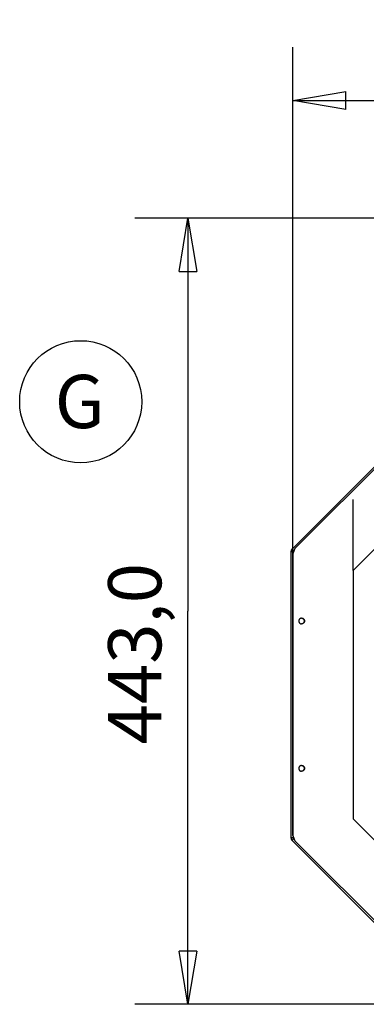
# Model space of a CAD drawing. Extents: x -6902 to 1574, y -8945 to 3381.
# Drawn here: x -70 to 126, y 454 to 1009 of the extents above; entities that cross this region are included whole.
import ezdxf

# ---------------------------------------------------------------- set-up
doc = ezdxf.new("R2010")
doc.units = 0
doc.layers.get('0').update_dxf_attribs({"linetype": 'CONTINUOUS'})
doc.layers.add('2', color=7, linetype='CONTINUOUS')
doc.styles.get("Standard").update_dxf_attribs({"font": 'monotxt.shx'})
doc.dimstyles.new('DSTYLE3', dxfattribs={"dimtxt": 30, "dimasz": 30, "dimexe": 3, "dimexo": 0, "dimgap": 1.5, "dimtad": 1, "dimdec": 1, "dimrnd": 0.1, "dimzin": 3, "dimcen": 0.09, "dimazin": 3, "dimtp": 1, "dimtm": 1, "dimtfac": 1, "dimtdec": 4, "dimtofl": 0, "dimtmove": 0, "dimatfit": 3, "dimtolj": 1, "dimtzin": 0})

# ---------------------------------------------------------------- blocks, each defined once
blk = doc.blocks.new('_AH1')
at = {"color": 0, "linetype": 'CONTINUOUS'}
for p, q in [((-1, 0.166667), (0, 0)), ((-1, 0.166667), (-1, -0.166667)), ((0, 0), (-1, -0.166667)), ((0, 0), (-1, 0))]:
    blk.add_line(p, q, dxfattribs=at)
blk = doc.blocks.new('*D7863')
at = {"layer": '2', "color": 4, "linetype": 'CONTINUOUS'}
for p, q in [((84.350765, 549.10174), (84.350765, 993.30346)), ((1224.7999, 902.40881), (1224.7999, 993.30346)), ((84.350765, 963.30346), (654.57534, 963.30346)), ((1224.7999, 963.30346), (654.57534, 963.30346))]:
    blk.add_line(p, q, dxfattribs=at)
at = {"layer": '2', "color": 4, "xscale": 30, "yscale": 30, "zscale": 30, "rotation": 180}
blk.add_blockref('_AH1', (84.350765, 963.30346), dxfattribs=at)
at = {"layer": '2', "color": 4, "xscale": 30, "yscale": 30, "zscale": 30}
blk.add_blockref('_AH1', (1224.7999, 963.30346), dxfattribs=at)
at = {"layer": '2', "color": 4, "linetype": 'CONTINUOUS'}
blk.add_text('1140,4', height=30, rotation=360, dxfattribs=at).set_placement((564.57534, 978.31346))
blk = doc.blocks.new('*D7864')
at = {"layer": '2', "color": 4, "linetype": 'CONTINUOUS'}
for p, q in [((1023.85, 896.9), (-4.74, 896.9)), ((25.26, 896.9), (25.26, 675.4)), ((25.26, 453.9), (25.26, 675.4)), ((1203.85, 453.9), (-4.74, 453.9))]:
    blk.add_line(p, q, dxfattribs=at)
at = {"layer": '2', "color": 4, "xscale": 30, "yscale": 30, "zscale": 30}
for p, rotation in [((25.26, 896.9), 90), ((25.26, 453.9), 270)]:
    blk.add_blockref('_AH1', p, dxfattribs=dict(at, rotation=rotation))
at = {"layer": '2', "color": 4, "linetype": 'CONTINUOUS'}
blk.add_text('443,0', height=30, rotation=90, dxfattribs=at).set_placement((10.25, 600.4))

msp = doc.modelspace()

# ---------------------------------------------------------------- linework, layer by layer
at = {"layer": '2', "color": 7, "linetype": 'CONTINUOUS'}
for p, q in [((162.73569, 789.28776), (83.96584, 710.51791)), ((162.50301, 787.64086), (85.61274, 710.75059)), ((85.0265, 709.45725), (83.96584, 710.51791)), ((85.61274, 710.75059), (84.35076, 707.70392)), ((83.35076, 709.03298), (83.35076, 547.77268)), ((83.35076, 709.03298), (84.85076, 709.03298)), ((84.35076, 707.70392), (84.35076, 549.10174)), ((84.85076, 547.77268), (83.35076, 547.77268)), ((83.96584, 546.28776), (85.0265, 547.34842)), ((83.96584, 546.28776), (162.73569, 467.51791)), ((84.35076, 549.10174), (85.61274, 546.05507)), ((85.61274, 546.05507), (162.50301, 469.1648))]:
    msp.add_line(p, q, dxfattribs=at)
at = {"layer": '2', "color": 6, "linetype": 'CONTINUOUS'}
for p, q in [((168.35076, 748.40283), (118.35076, 698.40283)), ((118.35076, 698.40283), (118.35076, 738.40283)), ((118.35076, 698.40283), (118.35076, 558.40283)), ((118.35076, 558.40283), (168.35076, 508.40283))]:
    msp.add_line(p, q, dxfattribs=at)
at = {"layer": '2', "color": 7, "linetype": 'CONTINUOUS'}
for points in [[(83.96584, 710.51791), (83.9254, 710.47631, 0.006833363), (83.88616, 710.4337, 0.006866237), (83.84814, 710.39001, 0.006862241), (83.81135, 710.34536, 0.006849462), (83.77589, 710.29976, 0.006843422), (83.74173, 710.25331, 0.006826852), (83.70896, 710.20604, 0.006813794), (83.67755, 710.15802, 0.006792079), (83.64758, 710.10931, 0.006776962), (83.61902, 710.05997, 0.00674947), (83.59193, 710.01006, 0.006728786), (83.56628, 709.95965, 0.006692339), (83.54212, 709.90878, 0.00667322), (83.51942, 709.85754, 0.006643807), (83.49822, 709.80597, 0.006603846), (83.47848, 709.75416, 0.006525789), (83.46025, 709.70217, 0.00654382), (83.44345, 709.64999, 0.006608428), (83.42815, 709.59765, 0.006414286), (83.41426, 709.54549, 0.005989304), (83.40185, 709.49367, 0.006494859), (83.39081, 709.44113, 0.007559783), (83.38116, 709.38755, 0.005849991), (83.37293, 709.33731, 0.002308705), (83.3662, 709.29196, 0.007895106), (83.36045, 709.23445, 0.013360147), (83.35529, 709.14695, 0.006697179), (83.35076, 709.03298, 0.003632063)], [(85.0265, 709.45725), (85.01495, 709.44536, 0.006833352), (85.00373, 709.43319, 0.006866226), (84.99287, 709.42071, 0.00686223), (84.98236, 709.40795, 0.006849452), (84.97223, 709.39492, 0.006843412), (84.96247, 709.38165, 0.006826842), (84.95311, 709.36814, 0.006813784), (84.94413, 709.35442, 0.006792069), (84.93557, 709.3405, 0.006776953), (84.92741, 709.32641, 0.006749462), (84.91967, 709.31215, 0.006728778), (84.91234, 709.29774, 0.006692332), (84.90544, 709.28321, 0.006673213), (84.89895, 709.26857, 0.0066438), (84.8929, 709.25384, 0.006603839), (84.88725, 709.23903, 0.006525783), (84.88205, 709.22418, 0.006543815), (84.87725, 709.20927, 0.006608423), (84.87287, 709.19432, 0.006414282), (84.86891, 709.17941, 0.005989301), (84.86536, 709.16461, 0.006494856), (84.86221, 709.1496, 0.007559779), (84.85945, 709.13429, 0.005849989), (84.8571, 709.11993, 0.002308705), (84.85517, 709.10698, 0.007895104), (84.85353, 709.09055, 0.013360145), (84.85206, 709.06554, 0.006697179), (84.85076, 709.03298, 0.003632064)], [(89.35076, 671.53227), (89.25905, 671.52972, 0.015580466), (89.16602, 671.52157, 0.014691861), (89.07154, 671.50761, 0.014422434), (88.9762, 671.48781, 0.015139985), (88.88066, 671.46159, 0.015472483), (88.78548, 671.42908, 0.015673835), (88.69129, 671.38996, 0.015797224), (88.59869, 671.34449, 0.016057851), (88.50841, 671.29249, 0.016182988), (88.42099, 671.23439, 0.016330573), (88.33721, 671.17019, 0.01639395), (88.2575, 671.1005, 0.016463582), (88.18259, 671.02549, 0.016477763), (88.11278, 670.94587, 0.01645501), (88.04871, 670.862, 0.016414315), (87.99048, 670.77466, 0.016300694), (87.93861, 670.68432, 0.016211808), (87.893, 670.59176, 0.016022344), (87.85402, 670.49754, 0.015875631), (87.82138, 670.40237, 0.015585837), (87.79529, 670.30685, 0.015435702), (87.77532, 670.21153, 0.015175965), (87.76155, 670.11697, 0.014862637), (87.75338, 670.02378, 0.014261911), (87.75075, 669.93227, 0.014492945), (87.75338, 669.84076, 0.014493067), (87.76155, 669.74757, 0.01426191), (87.77532, 669.65301, 0.014862157), (87.79529, 669.55769, 0.01517608), (87.82138, 669.46217, 0.015437469), (87.85402, 669.367, 0.01558537), (87.893, 669.27278, 0.0158692), (87.93861, 669.18021, 0.016024071), (87.99048, 669.08988, 0.016234823), (88.04872, 669.00253, 0.016294333), (88.11278, 668.91867, 0.016333345), (88.18254, 668.83905, 0.016478097), (88.2575, 668.76404, 0.016755544), (88.3374, 668.69433, 0.016381172), (88.42099, 668.63015, 0.015467806), (88.50767, 668.57209, 0.016623434), (88.59869, 668.52004, 0.019066518), (88.69419, 668.4744, 0.015100895), (88.78548, 668.43545, 0.006792088), (88.86923, 668.40364, 0.019577673), (88.9762, 668.37673, 0.032636844), (89.13887, 668.35289, 0.016854967), (89.35076, 668.33227, 0.009288752)], [(89.35076, 671.53227), (89.44248, 671.52972, -0.015580471), (89.53551, 671.52157, -0.014691866), (89.62999, 671.50761, -0.014422438), (89.72533, 671.48781, -0.015139989), (89.82087, 671.46159, -0.015472488), (89.91605, 671.42908, -0.015673839), (90.01024, 671.38996, -0.015797227), (90.10284, 671.34449, -0.016057854), (90.19312, 671.29249, -0.016182991), (90.28054, 671.23439, -0.016330575), (90.36432, 671.17019, -0.016393951), (90.44403, 671.1005, -0.016463582), (90.51894, 671.02549, -0.016477763), (90.58875, 670.94587, -0.016455009), (90.65282, 670.862, -0.016414314), (90.71105, 670.77466, -0.016300692), (90.76292, 670.68432, -0.016211806), (90.80853, 670.59176, -0.016022341), (90.84751, 670.49754, -0.015875627), (90.88015, 670.40237, -0.015585834), (90.90624, 670.30685, -0.015435698), (90.9262, 670.21153, -0.015175961), (90.93998, 670.11697, -0.014862633), (90.94815, 670.02378, -0.014261907), (90.95077, 669.93227, -0.014492941), (90.94815, 669.84076, -0.014493065), (90.93998, 669.74757, -0.014261908), (90.9262, 669.65301, -0.014862155), (90.90624, 669.55769, -0.015176079), (90.88015, 669.46217, -0.015437468), (90.84751, 669.367, -0.01558537), (90.80853, 669.27278, -0.015869201), (90.76292, 669.18021, -0.016024072), (90.71105, 669.08988, -0.016234824), (90.65281, 669.00253, -0.016294335), (90.58875, 668.91867, -0.016333347), (90.51899, 668.83905, -0.016478099), (90.44403, 668.76404, -0.016755547), (90.36413, 668.69433, -0.016381175), (90.28054, 668.63015, -0.015467809), (90.19386, 668.57209, -0.016623438), (90.10284, 668.52004, -0.019066522), (90.00734, 668.4744, -0.015100898), (89.91605, 668.43545, -0.00679209), (89.8323, 668.40364, -0.019577677), (89.72533, 668.37673, -0.032636851), (89.56266, 668.35289, -0.01685497), (89.35076, 668.33227, -0.009288754)], [(90.8283, 669.31836), (90.84741, 669.36664, 0.007775809), (90.86488, 669.4151, 0.007992569), (90.88062, 669.46376, 0.008025303), (90.89472, 669.51252, 0.007883564), (90.90714, 669.56129, 0.007815754), (90.91797, 669.60998, 0.007745884), (90.92716, 669.65853, 0.007693294), (90.93481, 669.70688, 0.007596026), (90.94089, 669.75494, 0.007539514), (90.94551, 669.80266, 0.00745538), (90.94863, 669.84996, 0.007377488), (90.95037, 669.89682, 0.007222774), (90.95072, 669.94326, 0.007278869), (90.94973, 669.98977, 0.00730313), (90.94733, 670.03682, 0.007248701), (90.94352, 670.08435, 0.007409189), (90.9382, 670.13225, 0.007505408), (90.9314, 670.18044, 0.00757875), (90.92301, 670.22889, 0.007626168), (90.91307, 670.27753, 0.007723566), (90.90148, 670.32626, 0.007781316), (90.88828, 670.37503, 0.007862005), (90.87339, 670.42376, 0.007910737), (90.85685, 670.47235, 0.007986684), (90.8386, 670.52074, 0.008031546), (90.81869, 670.56883, 0.008098044), (90.79704, 670.61654, 0.008136681), (90.77375, 670.66378, 0.008193599), (90.74874, 670.71047, 0.008226696), (90.72212, 670.75652, 0.00827477), (90.69382, 670.80183, 0.008299318), (90.66395, 670.84634, 0.008331606), (90.63249, 670.88994, 0.008356166), (90.59952, 670.93258, 0.008394803), (90.56503, 670.97414, 0.008387674), (90.52916, 671.01458, 0.008353807), (90.4919, 671.05378, 0.008424845), (90.45331, 671.09175, 0.008584491), (90.41338, 671.12838, 0.008356224), (90.37249, 671.16356, 0.0078303), (90.33077, 671.19713, 0.008571285), (90.28728, 671.22955, 0.010101448), (90.2417, 671.26086, 0.007768344), (90.19831, 671.28935, 0.002927249), (90.15859, 671.31434, 0.010684274), (90.10625, 671.34267, 0.018234665), (90.02412, 671.38142, 0.009058841), (89.91565, 671.42923, 0.004853353)], [(89.35076, 588.47339), (89.25905, 588.47085, 0.015580466), (89.16602, 588.46269, 0.014691862), (89.07154, 588.44874, 0.014422434), (88.9762, 588.42893, 0.015139986), (88.88066, 588.40271, 0.015472484), (88.78548, 588.37021, 0.015673837), (88.69129, 588.33108, 0.015797225), (88.59869, 588.28562, 0.016057853), (88.50841, 588.23361, 0.01618299), (88.42099, 588.17552, 0.016330575), (88.33721, 588.11132, 0.016393952), (88.2575, 588.04162, 0.016463584), (88.18259, 587.96661, 0.016477765), (88.11278, 587.88699, 0.016455012), (88.04871, 587.80313, 0.016414317), (87.99048, 587.71578, 0.016300696), (87.93861, 587.62545, 0.01621181), (87.893, 587.53288, 0.016022346), (87.85402, 587.43866, 0.015875632), (87.82138, 587.34349, 0.015585839), (87.79529, 587.24797, 0.015435703), (87.77532, 587.15265, 0.015175966), (87.76155, 587.05809, 0.014862638), (87.75338, 586.9649, 0.014261911), (87.75075, 586.87339, 0.014492945), (87.75338, 586.78189, 0.014493067), (87.76155, 586.68869, 0.014261909), (87.77532, 586.59413, 0.014862156), (87.79529, 586.49881, 0.01517608), (87.82138, 586.40329, 0.015437468), (87.85402, 586.30812, 0.015585369), (87.893, 586.2139, 0.015869199), (87.93861, 586.12134, 0.01602407), (87.99048, 586.031, 0.016234821), (88.04872, 585.94366, 0.016294332), (88.11278, 585.85979, 0.016333343), (88.18254, 585.78018, 0.016478095), (88.2575, 585.70516, 0.016755542), (88.3374, 585.63546, 0.01638117), (88.42099, 585.57127, 0.015467804), (88.50767, 585.51322, 0.016623432), (88.59869, 585.46117, 0.019066515), (88.69419, 585.41553, 0.015100893), (88.78548, 585.37658, 0.006792088), (88.86923, 585.34477, 0.019577671), (88.9762, 585.31785, 0.032636842), (89.13887, 585.29401, 0.016854966), (89.35076, 585.27339, 0.009288752)], [(89.35076, 588.47339), (89.44248, 588.47085, -0.015580471), (89.53551, 588.46269, -0.014691866), (89.62999, 588.44874, -0.014422439), (89.72533, 588.42893, -0.01513999), (89.82087, 588.40271, -0.015472489), (89.91605, 588.37021, -0.01567384), (90.01024, 588.33108, -0.015797229), (90.10284, 588.28562, -0.016057856), (90.19312, 588.23361, -0.016182992), (90.28054, 588.17552, -0.016330577), (90.36432, 588.11132, -0.016393953), (90.44403, 588.04162, -0.016463584), (90.51894, 587.96661, -0.016477765), (90.58875, 587.88699, -0.016455011), (90.65282, 587.80313, -0.016414316), (90.71105, 587.71578, -0.016300694), (90.76292, 587.62545, -0.016211808), (90.80853, 587.53288, -0.016022343), (90.84751, 587.43866, -0.015875628), (90.88015, 587.34349, -0.015585835), (90.90624, 587.24797, -0.015435699), (90.9262, 587.15265, -0.015175962), (90.93998, 587.05809, -0.014862633), (90.94815, 586.9649, -0.014261907), (90.95077, 586.87339, -0.014492941), (90.94815, 586.78189, -0.014493065), (90.93998, 586.68869, -0.014261908), (90.9262, 586.59413, -0.014862155), (90.90624, 586.49881, -0.015176079), (90.88015, 586.40329, -0.015437468), (90.84751, 586.30812, -0.01558537), (90.80853, 586.2139, -0.015869201), (90.76292, 586.12134, -0.016024072), (90.71105, 586.03101, -0.016234824), (90.65281, 585.94366, -0.016294335), (90.58875, 585.85979, -0.016333347), (90.51899, 585.78018, -0.016478099), (90.44403, 585.70516, -0.016755547), (90.36413, 585.63546, -0.016381175), (90.28054, 585.57127, -0.015467809), (90.19386, 585.51322, -0.016623438), (90.10284, 585.46117, -0.019066522), (90.00734, 585.41553, -0.015100898), (89.91605, 585.37658, -0.00679209), (89.8323, 585.34477, -0.019577677), (89.72533, 585.31785, -0.032636851), (89.56266, 585.29401, -0.01685497), (89.35076, 585.27339, -0.009288754)], [(90.82829, 586.25947), (90.84741, 586.30774, 0.007775881), (90.86487, 586.3562, 0.00799264), (90.88061, 586.40486, 0.008025372), (90.89472, 586.45362, 0.007883635), (90.90714, 586.50239, 0.007815826), (90.91796, 586.55109, 0.007745958), (90.92715, 586.59964, 0.007693365), (90.93481, 586.64798, 0.007596092), (90.94089, 586.69604, 0.007539589), (90.9455, 586.74376, 0.007455468), (90.94863, 586.79107, 0.007377553), (90.95037, 586.83793, 0.007222824), (90.95072, 586.88437, 0.00727893), (90.94973, 586.93088, 0.007303152), (90.94733, 586.97793, 0.007248711), (90.94352, 587.02546, 0.007409203), (90.93821, 587.07336, 0.007505417), (90.9314, 587.12155, 0.007578764), (90.92302, 587.17, 0.007626186), (90.91307, 587.21863, 0.007723584), (90.90148, 587.26737, 0.007781335), (90.88829, 587.31614, 0.007862027), (90.87339, 587.36487, 0.007910761), (90.85686, 587.41346, 0.007986709), (90.83861, 587.46185, 0.008031572), (90.81869, 587.50994, 0.008098073), (90.79705, 587.55765, 0.008136711), (90.77376, 587.6049, 0.008193631), (90.74875, 587.65158, 0.008226729), (90.72213, 587.69763, 0.008274806), (90.69383, 587.74294, 0.008299354), (90.66396, 587.78746, 0.008331644), (90.63249, 587.83105, 0.008356206), (90.59952, 587.87369, 0.008394845), (90.56504, 587.91525, 0.008387717), (90.52916, 587.95569, 0.008353851), (90.49191, 587.9949, 0.00842489), (90.45332, 588.03287, 0.008584539), (90.41338, 588.0695, 0.008356271), (90.3725, 588.10468, 0.007830344), (90.33078, 588.13825, 0.008571336), (90.28729, 588.17067, 0.01010151), (90.24171, 588.20198, 0.007768391), (90.19832, 588.23047, 0.002927264), (90.1586, 588.25546, 0.010684343), (90.10626, 588.28379, 0.018234786), (90.02413, 588.32254, 0.009058899), (89.91566, 588.37036, 0.004853383)], [(83.35076, 547.77268), (83.35135, 547.72293, 0.006147669), (83.35314, 547.67277, 0.005970018), (83.35618, 547.62217, 0.005927082), (83.36045, 547.57121, 0.006058505), (83.36604, 547.51992, 0.006122324), (83.37293, 547.46835, 0.006169524), (83.3812, 547.41654, 0.006203093), (83.39081, 547.36454, 0.006268102), (83.40184, 547.3124, 0.006307373), (83.41426, 547.26017, 0.006364566), (83.42815, 547.20791, 0.006397778), (83.44345, 547.15567, 0.006447921), (83.46025, 547.10352, 0.006485257), (83.47848, 547.0515, 0.006546473), (83.49823, 546.99968, 0.00655874), (83.51942, 546.94812, 0.006561094), (83.5421, 546.8969, 0.006646659), (83.56628, 546.84602, 0.006825421), (83.59201, 546.79552, 0.006648703), (83.61902, 546.74569, 0.006230125), (83.64727, 546.69669, 0.006910647), (83.67755, 546.64764, 0.008289499), (83.71022, 546.5983, 0.00628452), (83.74173, 546.55235, 0.002128693), (83.77093, 546.51114, 0.008927921), (83.81135, 546.46031, 0.015423855), (83.87728, 546.38486, 0.007525239), (83.96584, 546.28775, 0.003963802)], [(84.85076, 547.77268), (84.85093, 547.75846, 0.006147661), (84.85144, 547.74413, 0.00597001), (84.85231, 547.72968, 0.005927074), (84.85353, 547.71512, 0.006058497), (84.85513, 547.70046, 0.006122316), (84.8571, 547.68573, 0.006169516), (84.85946, 547.67092, 0.006203085), (84.86221, 547.65607, 0.006268094), (84.86536, 547.64117, 0.006307366), (84.86891, 547.62625, 0.006364559), (84.87287, 547.61132, 0.00639777), (84.87725, 547.59639, 0.006447913), (84.88205, 547.58149, 0.00648525), (84.88725, 547.56663, 0.006546466), (84.8929, 547.55182, 0.006558733), (84.89895, 547.53709, 0.006561088), (84.90543, 547.52246, 0.006646653), (84.91234, 547.50792, 0.006825415), (84.91969, 547.49349, 0.006648697), (84.92741, 547.47925, 0.00623012), (84.93548, 547.46525, 0.006910642), (84.94413, 547.45124, 0.008289494), (84.95346, 547.43714, 0.006284517), (84.96247, 547.42401, 0.002128692), (84.97081, 547.41224, 0.008927917), (84.98236, 547.39772, 0.01542385), (85.0012, 547.37616, 0.007525238), (85.0265, 547.34842, 0.003963801)]]:
    msp.add_lwpolyline(points, format="xyb", dxfattribs=at)
at = {"layer": '2', "color": 1, "linetype": 'CONTINUOUS'}
msp.add_circle((-35.2247, 793.52811), 34.40507, dxfattribs=at)
at = {"layer": '2', "color": 7, "linetype": 'CONTINUOUS'}
for points in [[(83.96591, 710.51794), (84.00909, 710.56116), (84.49214, 710.15128), (85.11591, 709.55115)], [(84.85084, 709.03304), (84.85076, 709.02613), (84.85307, 709.01933), (84.89335, 709.01386)], [(83.35076, 547.7726), (83.35076, 547.83385), (83.98216, 547.88559), (84.84759, 547.90231)], [(85.02639, 547.34847), (85.03031, 547.34461), (85.0351, 547.34183), (85.06837, 547.36921)]]:
    msp.add_open_spline(points, degree=3, dxfattribs=at)
at = {"layer": '2', "color": 7, "linetype": 'CONTINUOUS', "extrusion": (0.180856, 0.180856, 0.180856)}
for points in [[(84.84759, 708.90336), (83.98216, 708.92007), (83.35076, 708.97181), (83.35076, 709.03304)], [(85.11591, 547.25451), (84.49214, 546.65438), (84.00909, 546.2445), (83.96591, 546.2877)]]:
    msp.add_open_spline(points, degree=3, dxfattribs=at)
at = {"layer": '2', "color": 7, "linetype": 'CONTINUOUS', "extrusion": (0.92743, 0.92743, 0.92743)}
msp.add_open_spline([(85.06837, 709.43642), (85.03511, 709.46386), (85.03033, 709.46108), (85.02639, 709.45717)], degree=3, dxfattribs=at)
at = {"layer": '2', "color": 7, "linetype": 'CONTINUOUS', "extrusion": (0.907462, 0.907462, 0.907462)}
msp.add_open_spline([(84.89335, 547.79178), (84.85307, 547.78638), (84.85076, 547.77959), (84.85084, 547.7726)], degree=3, dxfattribs=at)

# ---------------------------------------------------------------- texts
at = {"layer": '2', "color": 2, "linetype": 'CONTINUOUS'}
msp.add_text('G', height=30, dxfattribs=at).set_placement((-49.88434, 778.6626))

# ---------------------------------------------------------------- dimensions: what is measured, and where the dimension line sits
at = {"layer": '2', "color": 4, "linetype": 'CONTINUOUS'}
for base, p1, p2, angle, picture, middle in [((84.35076, 963.30346), (1224.7999, 902.40881), (84.35076, 549.10174), 180, '*D7863', (654.57534, 993.31346)), ((25.26389, 896.90285), (1203.8519, 453.90285), (1023.8519, 896.90285), 90, '*D7864', (-4.74611, 675.40285))]:
    dim = msp.add_linear_dim(base=base, p1=p1, p2=p2, angle=angle, dimstyle='DSTYLE3', override={"dimblk": '_AH1', "dimsah": 0}, dxfattribs=at)
    dim.commit()
    dim.dimension.update_dxf_attribs({"geometry": picture, "text_midpoint": middle, "dimtype": 128})

doc.saveas('drawing.dxf')
